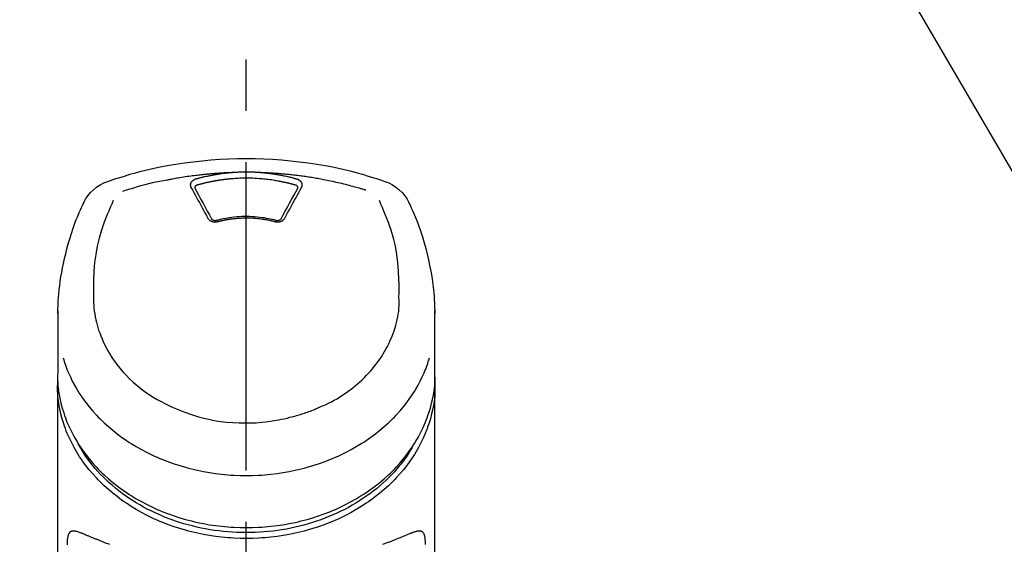
# Model space of a CAD drawing. Extents: x 0 to 26473, y -11045 to -2175.
# Drawn here: x 1439 to 1559, y -7892 to -7828 of the extents above; entities that cross this region are included whole.
import ezdxf

# ---------------------------------------------------------------- set-up
doc = ezdxf.new("R2010")
doc.units = 0
doc.header["$LTSCALE"] = 50
doc.header["$MEASUREMENT"] = 0
doc.linetypes.add('CENTER2', pattern=[1.125, 0.75, -0.125, 0.125, -0.125])
doc.layers.get('0').update_dxf_attribs({"linetype": 'CONTINUOUS'})
doc.layers.add('150-機器', color=8, linetype='CONTINUOUS')
doc.layers.add('161-番号', color=110, linetype='CONTINUOUS')
doc.styles.add('KH001', font='txt')
doc.dimstyles.new('KH1xx030', dxfattribs={"dimscale": 30, "dimtxt": 2, "dimasz": 0.6, "dimexe": 0.3, "dimexo": 1.2, "dimgap": 0.5, "dimtad": 3, "dimdec": 1, "dimdsep": 46, "dimlunit": 6, "dimtxsty": 'KH001', "dimblk": 'DOT', "dimcen": 1, "dimdle": 1, "dimclrd": 256, "dimclre": 256, "dimclrt": 256, "dimadec": 0, "dimazin": 0, "dimtfac": 1, "dimtdec": 1, "dimtix": 1, "dimtmove": 2, "dimatfit": 3, "dimldrblk": 'CLOSEDBLANK', "dimfxl": 1, "dimtolj": 1, "dimtzin": 0, "dimlwd": -1, "dimlwe": -1, "dimarcsym": 0})

# ---------------------------------------------------------------- blocks, each defined once
blk = doc.blocks.new('F402_S')
at = {"layer": '150-機器', "color": 161, "linetype": 'CENTER2'}
blk.add_line((0, -72.08), (0, 259.91), dxfattribs=at)
at = {"layer": '150-機器', "color": 13, "linetype": 'Continuous'}
for points in [[(16.86, 244.32), (16.52, 244.43), (16.19, 244.55), (15.85, 244.66), (15.51, 244.77), (14.83, 244.98), (14.15, 245.19), (13.47, 245.38), (12.78, 245.56), (11.74, 245.81), (10.69, 246.04), (9.63, 246.24), (8.58, 246.42), (7.51, 246.58), (6.45, 246.72), (5.38, 246.84), (4.3, 246.94), (3.23, 247.02), (2.15, 247.07), (1.08, 247.1), (0, 247.11), (-1.08, 247.1), (-2.15, 247.07), (-3.23, 247.02), (-4.3, 246.94), (-5.38, 246.84), (-6.45, 246.72), (-7.51, 246.58), (-8.58, 246.42), (-9.63, 246.24), (-10.69, 246.04), (-11.74, 245.81), (-12.78, 245.56), (-13.47, 245.38), (-14.15, 245.19), (-14.83, 244.98), (-15.51, 244.77), (-15.85, 244.66), (-16.19, 244.55), (-16.52, 244.43), (-16.86, 244.32)], [(-14.53, 243.26), (-14.49, 243.27), (-14.45, 243.28), (-14.41, 243.29), (-14.36, 243.31), (-14.26, 243.34), (-14.15, 243.37), (-14.04, 243.4), (-13.94, 243.43), (-13.76, 243.49), (-13.58, 243.54), (-13.39, 243.59), (-13.21, 243.64), (-12.99, 243.7), (-12.77, 243.76), (-12.55, 243.82), (-12.33, 243.88), (-12.09, 243.94), (-11.86, 243.99), (-11.63, 244.05), (-11.39, 244.11), (-11.16, 244.16), (-10.93, 244.21), (-10.7, 244.26), (-10.47, 244.31), (-10.26, 244.36), (-10.05, 244.4), (-9.84, 244.44), (-9.62, 244.49), (-9.43, 244.52), (-9.24, 244.56), (-9.05, 244.59), (-8.86, 244.63), (-8.69, 244.66), (-8.51, 244.69), (-8.34, 244.72), (-8.16, 244.75), (-8, 244.78), (-7.84, 244.8), (-7.67, 244.83), (-7.51, 244.85), (-7.35, 244.88), (-7.19, 244.9), (-7.02, 244.92), (-6.86, 244.95), (-6.7, 244.97), (-6.53, 244.99), (-6.37, 245.01), (-6.21, 245.03), (-6.04, 245.05), (-5.88, 245.07), (-5.71, 245.09), (-5.55, 245.11), (-5.39, 245.13), (-5.22, 245.15), (-5.06, 245.16), (-4.89, 245.18), (-4.73, 245.19), (-4.57, 245.21), (-4.4, 245.22), (-4.24, 245.24), (-4.07, 245.25), (-3.91, 245.27), (-3.74, 245.28), (-3.58, 245.29), (-3.41, 245.3), (-3.25, 245.31), (-3.09, 245.32), (-2.92, 245.33), (-2.76, 245.34), (-2.59, 245.35), (-2.43, 245.36), (-2.26, 245.37), (-2.15, 245.37), (-2.04, 245.38), (-1.93, 245.38), (-1.82, 245.38), (-1.77, 245.39), (-1.71, 245.39), (-1.66, 245.39), (-1.6, 245.39)], [(-6.73, 243.58), (-6.73, 243.59), (-6.74, 243.59), (-6.74, 243.6), (-6.74, 243.6), (-6.75, 243.62), (-6.75, 243.63), (-6.76, 243.64), (-6.76, 243.65), (-6.77, 243.67), (-6.78, 243.69), (-6.78, 243.7), (-6.79, 243.72), (-6.79, 243.74), (-6.8, 243.76), (-6.8, 243.78), (-6.8, 243.8), (-6.8, 243.82), (-6.81, 243.85), (-6.81, 243.88), (-6.81, 243.9), (-6.8, 243.93), (-6.8, 243.97), (-6.8, 244), (-6.79, 244.03), (-6.78, 244.07), (-6.76, 244.11), (-6.75, 244.14), (-6.73, 244.18), (-6.7, 244.22), (-6.68, 244.25), (-6.65, 244.28), (-6.62, 244.32), (-6.59, 244.34), (-6.57, 244.37), (-6.54, 244.39), (-6.51, 244.42), (-6.48, 244.43), (-6.45, 244.45), (-6.43, 244.47), (-6.4, 244.48), (-6.38, 244.5), (-6.36, 244.51), (-6.34, 244.52), (-6.32, 244.53), (-6.29, 244.54), (-6.27, 244.55), (-6.25, 244.56), (-6.23, 244.57), (-6.21, 244.57), (-6.2, 244.58), (-6.18, 244.58), (-6.17, 244.59), (-6.16, 244.59), (-6.15, 244.59), (-6.14, 244.59), (-6.13, 244.6)], [(-6.13, 244.6), (-6.12, 244.6), (-6.11, 244.6), (-6.09, 244.61), (-6.08, 244.61), (-6.04, 244.62), (-6.01, 244.63), (-5.98, 244.64), (-5.94, 244.65), (-5.88, 244.67), (-5.82, 244.68), (-5.76, 244.7), (-5.7, 244.72), (-5.62, 244.74), (-5.54, 244.76), (-5.47, 244.78), (-5.39, 244.8), (-5.28, 244.82), (-5.17, 244.85), (-5.06, 244.87), (-4.95, 244.9), (-4.83, 244.93), (-4.7, 244.96), (-4.58, 244.98), (-4.45, 245.01), (-4.32, 245.03), (-4.2, 245.06), (-4.07, 245.08), (-3.95, 245.1), (-3.84, 245.12), (-3.73, 245.14), (-3.63, 245.16), (-3.52, 245.17), (-3.42, 245.19), (-3.33, 245.2), (-3.23, 245.22), (-3.14, 245.23), (-3.04, 245.24), (-2.95, 245.26), (-2.85, 245.27), (-2.76, 245.28), (-2.66, 245.29), (-2.56, 245.3), (-2.47, 245.31), (-2.37, 245.32), (-2.28, 245.33), (-2.18, 245.34), (-2.08, 245.35), (-1.99, 245.36), (-1.92, 245.37), (-1.86, 245.37), (-1.79, 245.38), (-1.73, 245.38), (-1.7, 245.38), (-1.67, 245.39), (-1.63, 245.39), (-1.6, 245.39)], [(-5.95, 243.88), (-5.93, 243.88), (-5.92, 243.89), (-5.9, 243.89), (-5.88, 243.9), (-5.85, 243.91), (-5.82, 243.92), (-5.79, 243.92), (-5.76, 243.93), (-5.71, 243.95), (-5.66, 243.96), (-5.61, 243.97), (-5.56, 243.99), (-5.51, 244), (-5.46, 244.01), (-5.41, 244.03), (-5.36, 244.04), (-5.31, 244.05), (-5.27, 244.06), (-5.22, 244.07), (-5.17, 244.09), (-5.12, 244.1), (-5.07, 244.11), (-5.02, 244.12), (-4.97, 244.13), (-4.92, 244.15), (-4.87, 244.16), (-4.82, 244.17), (-4.77, 244.18), (-4.72, 244.19), (-4.67, 244.2), (-4.62, 244.21), (-4.58, 244.22), (-4.53, 244.23), (-4.48, 244.24), (-4.43, 244.25), (-4.38, 244.26), (-4.33, 244.27), (-4.28, 244.28), (-4.23, 244.29), (-4.18, 244.3), (-4.13, 244.31), (-4.08, 244.32), (-4.03, 244.33), (-3.98, 244.34), (-3.86, 244.36), (-3.73, 244.39), (-3.61, 244.41), (-3.48, 244.43), (-3.28, 244.47), (-3.08, 244.5), (-2.88, 244.53), (-2.67, 244.55), (-2.49, 244.57), (-2.3, 244.59), (-2.11, 244.61), (-1.93, 244.62), (-1.83, 244.63), (-1.74, 244.64), (-1.65, 244.64), (-1.56, 244.65), (-1.55, 244.65), (-1.55, 244.65), (-1.55, 244.65), (-1.55, 244.65)], [(-1.6, 245.39), (-1.59, 245.39), (-1.57, 245.39), (-1.55, 245.4), (-1.54, 245.4), (-1.5, 245.4), (-1.47, 245.4), (-1.44, 245.4), (-1.4, 245.41), (-1.35, 245.41), (-1.3, 245.41), (-1.25, 245.42), (-1.2, 245.42), (-1.15, 245.42), (-1.1, 245.42), (-1.05, 245.43), (-1, 245.43), (-0.95, 245.43), (-0.9, 245.43), (-0.85, 245.43), (-0.8, 245.44), (-0.75, 245.44), (-0.7, 245.44), (-0.65, 245.44), (-0.6, 245.44), (-0.55, 245.44), (-0.5, 245.45), (-0.45, 245.45), (-0.4, 245.45), (-0.35, 245.45), (-0.3, 245.45), (-0.25, 245.45), (-0.2, 245.45), (-0.13, 245.45), (-0.07, 245.45), (0, 245.45), (0.07, 245.45), (0.15, 245.45), (0.23, 245.45), (0.32, 245.45), (0.4, 245.45), (0.5, 245.45), (0.6, 245.44), (0.7, 245.44), (0.8, 245.44), (0.9, 245.43), (1, 245.43), (1.1, 245.42), (1.2, 245.42), (1.27, 245.42), (1.34, 245.41), (1.4, 245.41), (1.47, 245.4), (1.5, 245.4), (1.54, 245.4), (1.57, 245.39), (1.6, 245.39)], [(-1.55, 244.65), (-1.3, 244.67), (-1.04, 244.69), (-0.78, 244.71), (-0.52, 244.72), (-0.26, 244.73), (0, 244.73), (0.26, 244.73), (0.52, 244.72), (0.78, 244.71), (1.04, 244.69), (1.3, 244.67), (1.55, 244.65)], [(1.55, 244.65), (1.57, 244.65), (1.59, 244.65), (1.61, 244.65), (1.62, 244.65), (1.66, 244.64), (1.7, 244.64), (1.73, 244.64), (1.77, 244.63), (1.82, 244.63), (1.87, 244.63), (1.93, 244.62), (1.98, 244.62), (2.03, 244.61), (2.09, 244.61), (2.14, 244.6), (2.19, 244.6), (2.25, 244.59), (2.3, 244.58), (2.35, 244.58), (2.41, 244.57), (2.46, 244.57), (2.51, 244.56), (2.57, 244.56), (2.62, 244.55), (2.67, 244.54), (2.73, 244.54), (2.78, 244.53), (2.83, 244.52), (2.88, 244.52), (2.94, 244.51), (2.99, 244.5), (3.04, 244.49), (3.1, 244.49), (3.15, 244.48), (3.2, 244.47), (3.25, 244.46), (3.31, 244.46), (3.36, 244.45), (3.41, 244.44), (3.47, 244.43), (3.52, 244.42), (3.57, 244.41), (3.62, 244.4), (3.68, 244.4), (3.73, 244.39), (3.78, 244.38), (3.83, 244.37), (3.89, 244.36), (3.94, 244.35), (3.99, 244.34), (4.04, 244.33), (4.1, 244.32), (4.15, 244.31), (4.2, 244.3), (4.25, 244.29), (4.3, 244.28), (4.36, 244.27), (4.41, 244.26), (4.46, 244.25), (4.51, 244.24), (4.56, 244.22), (4.62, 244.21), (4.67, 244.2), (4.72, 244.19), (4.77, 244.18), (4.82, 244.17), (4.88, 244.16), (4.93, 244.14), (4.98, 244.13), (5.03, 244.12), (5.08, 244.11), (5.13, 244.1), (5.18, 244.08), (5.24, 244.07), (5.29, 244.06), (5.34, 244.04), (5.39, 244.03), (5.44, 244.02), (5.49, 244), (5.54, 243.99), (5.59, 243.98), (5.65, 243.96), (5.7, 243.95), (5.75, 243.94), (5.78, 243.93), (5.81, 243.92), (5.85, 243.91), (5.88, 243.9), (5.9, 243.89), (5.92, 243.89), (5.93, 243.88), (5.95, 243.88)], [(1.6, 245.39), (1.62, 245.39), (1.63, 245.39), (1.65, 245.39), (1.66, 245.39), (1.7, 245.38), (1.73, 245.38), (1.77, 245.38), (1.81, 245.38), (1.87, 245.37), (1.93, 245.37), (2, 245.36), (2.06, 245.36), (2.14, 245.35), (2.22, 245.34), (2.3, 245.33), (2.38, 245.32), (2.49, 245.31), (2.61, 245.3), (2.72, 245.29), (2.83, 245.27), (2.96, 245.26), (3.09, 245.24), (3.22, 245.22), (3.34, 245.2), (3.47, 245.18), (3.6, 245.16), (3.72, 245.14), (3.85, 245.12), (3.96, 245.1), (4.06, 245.08), (4.17, 245.06), (4.28, 245.04), (4.37, 245.02), (4.46, 245), (4.56, 244.98), (4.65, 244.96), (4.75, 244.94), (4.84, 244.92), (4.93, 244.9), (5.03, 244.88), (5.12, 244.86), (5.21, 244.84), (5.31, 244.82), (5.4, 244.79), (5.49, 244.77), (5.58, 244.75), (5.68, 244.72), (5.77, 244.7), (5.83, 244.68), (5.89, 244.66), (5.95, 244.65), (6.01, 244.63), (6.04, 244.62), (6.07, 244.61), (6.1, 244.6), (6.13, 244.6)], [(1.6, 245.39), (1.63, 245.39), (1.66, 245.39), (1.69, 245.39), (1.71, 245.39), (1.77, 245.39), (1.83, 245.38), (1.88, 245.38), (1.94, 245.38), (2.02, 245.38), (2.11, 245.37), (2.19, 245.37), (2.27, 245.37), (2.36, 245.36), (2.44, 245.36), (2.53, 245.35), (2.61, 245.35), (2.69, 245.35), (2.78, 245.34), (2.86, 245.34), (2.94, 245.33), (3.03, 245.33), (3.11, 245.32), (3.2, 245.32), (3.28, 245.31), (3.36, 245.3), (3.45, 245.3), (3.53, 245.29), (3.62, 245.29), (3.7, 245.28), (3.78, 245.27), (3.87, 245.27), (3.95, 245.26), (4.03, 245.25), (4.12, 245.25), (4.2, 245.24), (4.29, 245.23), (4.37, 245.23), (4.45, 245.22), (4.54, 245.21), (4.62, 245.2), (4.7, 245.2), (4.79, 245.19), (4.87, 245.18), (4.95, 245.17), (5.04, 245.16), (5.12, 245.15), (5.2, 245.15), (5.29, 245.14), (5.41, 245.12), (5.53, 245.11), (5.65, 245.1), (5.76, 245.09), (5.96, 245.06), (6.15, 245.04), (6.35, 245.02), (6.54, 244.99), (6.76, 244.96), (6.99, 244.93), (7.21, 244.9), (7.43, 244.87), (7.64, 244.83), (7.85, 244.8), (8.07, 244.76), (8.28, 244.73), (8.45, 244.7), (8.61, 244.67), (8.78, 244.64), (8.94, 244.61), (9.05, 244.59), (9.16, 244.57), (9.27, 244.55), (9.38, 244.53), (9.43, 244.52), (9.49, 244.51), (9.54, 244.5), (9.6, 244.49)], [(6.13, 244.6), (6.14, 244.59), (6.14, 244.59), (6.15, 244.59), (6.16, 244.59), (6.17, 244.59), (6.18, 244.58), (6.19, 244.58), (6.2, 244.58), (6.21, 244.57), (6.23, 244.57), (6.24, 244.56), (6.26, 244.55), (6.27, 244.55), (6.29, 244.54), (6.31, 244.53), (6.33, 244.52), (6.35, 244.51), (6.36, 244.5), (6.38, 244.49), (6.4, 244.48), (6.43, 244.47), (6.45, 244.45), (6.48, 244.43), (6.51, 244.42), (6.54, 244.39), (6.57, 244.37), (6.59, 244.34), (6.62, 244.32), (6.65, 244.28), (6.68, 244.25), (6.7, 244.22), (6.73, 244.18), (6.75, 244.14), (6.76, 244.11), (6.78, 244.07), (6.79, 244.03), (6.8, 244), (6.8, 243.97), (6.8, 243.93), (6.81, 243.9), (6.81, 243.88), (6.81, 243.85), (6.8, 243.82), (6.8, 243.8), (6.8, 243.78), (6.8, 243.76), (6.79, 243.74), (6.79, 243.72), (6.78, 243.7), (6.78, 243.69), (6.77, 243.67), (6.76, 243.65), (6.76, 243.64), (6.75, 243.63), (6.75, 243.62), (6.74, 243.6), (6.74, 243.6), (6.74, 243.59), (6.73, 243.59), (6.73, 243.58)], [(9.6, 244.49), (10.06, 244.4), (10.52, 244.31), (10.99, 244.22), (11.45, 244.13), (11.91, 244.02), (12.36, 243.91), (12.82, 243.79), (13.27, 243.66), (13.72, 243.52), (14.17, 243.38), (14.61, 243.24), (15.06, 243.09)], [(-4.69, 239.86), (-4.86, 240.18), (-5.03, 240.49), (-5.2, 240.81), (-5.37, 241.12), (-5.54, 241.43), (-5.71, 241.74), (-5.88, 242.05), (-6.05, 242.36), (-6.22, 242.67), (-6.39, 242.97), (-6.56, 243.28), (-6.73, 243.58)], [(-6.28, 243.54), (-6.28, 243.54), (-6.28, 243.54), (-6.28, 243.54), (-6.28, 243.54), (-6.28, 243.55), (-6.28, 243.56), (-6.28, 243.58), (-6.28, 243.59), (-6.28, 243.61), (-6.27, 243.63), (-6.27, 243.66), (-6.26, 243.68), (-6.23, 243.72), (-6.2, 243.75), (-6.17, 243.78), (-6.14, 243.8), (-6.11, 243.82), (-6.08, 243.84), (-6.05, 243.85), (-6.01, 243.86), (-6, 243.87), (-5.98, 243.87), (-5.97, 243.87), (-5.95, 243.88)], [(-6.28, 243.5), (-6.28, 243.51), (-6.28, 243.52), (-6.28, 243.53), (-6.28, 243.54)], [(-4.23, 239.76), (-4.48, 240.24), (-4.74, 240.72), (-5, 241.19), (-5.26, 241.67), (-5.51, 242.13), (-5.77, 242.59), (-6.03, 243.06), (-6.28, 243.52)], [(6.28, 243.52), (6.03, 243.06), (5.77, 242.59), (5.51, 242.13), (5.26, 241.67), (5, 241.19), (4.74, 240.72), (4.48, 240.24), (4.23, 239.76)], [(6.73, 243.58), (6.56, 243.28), (6.39, 242.97), (6.22, 242.67), (6.05, 242.36), (5.88, 242.05), (5.71, 241.74), (5.54, 241.43), (5.37, 241.12), (5.2, 240.81), (5.03, 240.49), (4.86, 240.18), (4.69, 239.86)], [(5.95, 243.88), (5.97, 243.87), (5.98, 243.87), (6, 243.87), (6.01, 243.86), (6.05, 243.85), (6.08, 243.84), (6.11, 243.82), (6.14, 243.8), (6.17, 243.78), (6.2, 243.75), (6.23, 243.72), (6.26, 243.68), (6.27, 243.66), (6.27, 243.63), (6.28, 243.61), (6.28, 243.59), (6.28, 243.58), (6.28, 243.56), (6.28, 243.55), (6.28, 243.54), (6.28, 243.54), (6.28, 243.54), (6.28, 243.54), (6.28, 243.54)], [(6.28, 243.54), (6.28, 243.53), (6.28, 243.52), (6.28, 243.51), (6.28, 243.5)], [(-18.57, 230.2), (-18.58, 230.75), (-18.58, 231.3), (-18.58, 231.85), (-18.57, 232.4), (-18.53, 233.42), (-18.45, 234.43), (-18.32, 235.44), (-18.14, 236.44), (-17.9, 237.42), (-17.61, 238.38), (-17.28, 239.34), (-16.91, 240.28), (-16.73, 240.7), (-16.55, 241.13), (-16.37, 241.55), (-16.19, 241.98)], [(16.18, 242), (16.36, 241.57), (16.55, 241.15), (16.73, 240.72), (16.91, 240.29), (17.27, 239.35), (17.61, 238.39), (17.9, 237.43), (18.14, 236.45), (18.32, 235.45), (18.45, 234.44), (18.53, 233.42), (18.57, 232.4), (18.58, 231.85), (18.58, 231.3), (18.58, 230.75), (18.57, 230.2)], [(-19.74, 241.81), (-19.85, 241.57), (-19.96, 241.34), (-20.07, 241.1), (-20.18, 240.86), (-20.38, 240.4), (-20.58, 239.93), (-20.77, 239.46), (-20.95, 238.99), (-21.19, 238.29), (-21.42, 237.58), (-21.63, 236.87), (-21.83, 236.15), (-22, 235.47), (-22.16, 234.79), (-22.3, 234.1), (-22.43, 233.41), (-22.55, 232.77), (-22.65, 232.11), (-22.73, 231.46), (-22.8, 230.81), (-22.84, 230.38), (-22.86, 229.95), (-22.89, 229.52), (-22.91, 229.09), (-22.91, 228.89), (-22.92, 228.68), (-22.92, 228.47), (-22.93, 228.26)], [(22.93, 228.27), (22.92, 228.42), (22.92, 228.57), (22.92, 228.72), (22.91, 228.87), (22.9, 229.19), (22.89, 229.51), (22.87, 229.83), (22.85, 230.15), (22.8, 230.65), (22.75, 231.15), (22.69, 231.65), (22.62, 232.15), (22.54, 232.7), (22.45, 233.25), (22.35, 233.8), (22.24, 234.34), (22.11, 234.94), (21.97, 235.53), (21.82, 236.13), (21.66, 236.71), (21.48, 237.35), (21.28, 237.99), (21.07, 238.62), (20.84, 239.24), (20.68, 239.67), (20.51, 240.1), (20.33, 240.52), (20.14, 240.94), (20.04, 241.16), (19.94, 241.38), (19.84, 241.59), (19.74, 241.81)], [(-3.46, 239.44), (-3.47, 239.44), (-3.48, 239.44), (-3.49, 239.43), (-3.49, 239.43), (-3.51, 239.43), (-3.52, 239.43), (-3.54, 239.42), (-3.55, 239.42), (-3.58, 239.41), (-3.61, 239.41), (-3.64, 239.4), (-3.67, 239.4), (-3.71, 239.4), (-3.75, 239.4), (-3.79, 239.4), (-3.83, 239.4), (-3.88, 239.4), (-3.92, 239.4), (-3.97, 239.41), (-4.02, 239.41), (-4.06, 239.42), (-4.11, 239.43), (-4.15, 239.45), (-4.19, 239.46), (-4.24, 239.48), (-4.28, 239.49), (-4.32, 239.51), (-4.36, 239.53), (-4.39, 239.55), (-4.43, 239.58), (-4.46, 239.6), (-4.5, 239.63), (-4.52, 239.65), (-4.55, 239.67), (-4.57, 239.69), (-4.59, 239.72), (-4.61, 239.74), (-4.63, 239.76), (-4.64, 239.78), (-4.66, 239.8), (-4.66, 239.81), (-4.67, 239.82), (-4.68, 239.83), (-4.68, 239.84), (-4.69, 239.85), (-4.69, 239.85), (-4.69, 239.86), (-4.69, 239.86)], [(-3.58, 239.61), (-3.59, 239.61), (-3.6, 239.6), (-3.61, 239.6), (-3.62, 239.6), (-3.64, 239.59), (-3.65, 239.59), (-3.67, 239.59), (-3.69, 239.58), (-3.72, 239.58), (-3.75, 239.58), (-3.78, 239.58), (-3.81, 239.58), (-3.83, 239.58), (-3.86, 239.58), (-3.89, 239.59), (-3.92, 239.59), (-3.95, 239.6), (-3.98, 239.6), (-4.01, 239.61), (-4.05, 239.62), (-4.08, 239.64), (-4.11, 239.66), (-4.15, 239.67), (-4.17, 239.7), (-4.19, 239.71), (-4.21, 239.73), (-4.22, 239.74), (-4.23, 239.76), (-4.24, 239.77), (-4.24, 239.78), (-4.24, 239.79), (-4.25, 239.8)], [(3.62, 239.6), (3.57, 239.61), (3.52, 239.62), (3.46, 239.64), (3.41, 239.65), (3.26, 239.69), (3.11, 239.73), (2.96, 239.77), (2.8, 239.8), (2.55, 239.85), (2.29, 239.9), (2.03, 239.94), (1.77, 239.98), (1.46, 240.01), (1.16, 240.04), (0.85, 240.06), (0.53, 240.08), (0.22, 240.08), (-0.09, 240.09), (-0.4, 240.08), (-0.71, 240.07), (-1.02, 240.05), (-1.33, 240.03), (-1.64, 239.99), (-1.95, 239.95), (-2.19, 239.92), (-2.43, 239.87), (-2.68, 239.83), (-2.92, 239.77), (-3.05, 239.74), (-3.19, 239.71), (-3.33, 239.67), (-3.47, 239.64), (-3.51, 239.63), (-3.54, 239.62), (-3.58, 239.61), (-3.62, 239.6)], [(3.46, 239.44), (3.45, 239.44), (3.44, 239.45), (3.42, 239.45), (3.41, 239.45), (3.38, 239.46), (3.35, 239.47), (3.32, 239.48), (3.3, 239.48), (3.25, 239.49), (3.21, 239.5), (3.17, 239.51), (3.13, 239.52), (3.09, 239.53), (3.04, 239.54), (3, 239.55), (2.96, 239.56), (2.92, 239.57), (2.87, 239.58), (2.83, 239.59), (2.79, 239.6), (2.75, 239.61), (2.7, 239.62), (2.66, 239.63), (2.62, 239.63), (2.57, 239.64), (2.53, 239.65), (2.49, 239.66), (2.45, 239.67), (2.4, 239.67), (2.36, 239.68), (2.32, 239.69), (2.27, 239.7), (2.23, 239.7), (2.19, 239.71), (2.15, 239.72), (2.1, 239.72), (2.06, 239.73), (2.02, 239.74), (1.97, 239.74), (1.93, 239.75), (1.88, 239.76), (1.82, 239.76), (1.77, 239.77), (1.72, 239.78), (1.63, 239.79), (1.54, 239.8), (1.45, 239.81), (1.37, 239.82), (1.25, 239.83), (1.13, 239.84), (1.01, 239.85), (0.9, 239.86), (0.77, 239.87), (0.65, 239.87), (0.53, 239.88), (0.41, 239.88), (0.26, 239.89), (0.11, 239.89), (-0.03, 239.89), (-0.18, 239.89), (-0.35, 239.89), (-0.53, 239.88), (-0.71, 239.88), (-0.88, 239.87), (-1.05, 239.85), (-1.22, 239.84), (-1.39, 239.82), (-1.57, 239.8), (-1.71, 239.78), (-1.86, 239.76), (-2, 239.74), (-2.14, 239.72), (-2.25, 239.7), (-2.35, 239.69), (-2.46, 239.67), (-2.56, 239.65), (-2.67, 239.63), (-2.77, 239.61), (-2.87, 239.58), (-2.97, 239.56), (-3.05, 239.54), (-3.12, 239.53), (-3.19, 239.51), (-3.26, 239.49), (-3.29, 239.48), (-3.33, 239.47), (-3.37, 239.46), (-3.41, 239.46), (-3.42, 239.45), (-3.44, 239.45), (-3.45, 239.44), (-3.46, 239.44)], [(4.69, 239.86), (4.69, 239.86), (4.69, 239.85), (4.69, 239.85), (4.68, 239.84), (4.68, 239.83), (4.67, 239.82), (4.66, 239.81), (4.66, 239.8), (4.64, 239.78), (4.63, 239.76), (4.61, 239.74), (4.59, 239.72), (4.57, 239.69), (4.55, 239.67), (4.52, 239.65), (4.5, 239.63), (4.46, 239.6), (4.43, 239.58), (4.39, 239.55), (4.36, 239.53), (4.32, 239.51), (4.28, 239.49), (4.24, 239.48), (4.19, 239.46), (4.15, 239.45), (4.11, 239.43), (4.06, 239.42), (4.02, 239.41), (3.97, 239.41), (3.92, 239.4), (3.88, 239.4), (3.83, 239.4), (3.79, 239.4), (3.75, 239.4), (3.71, 239.4), (3.67, 239.4), (3.64, 239.4), (3.61, 239.41), (3.58, 239.41), (3.55, 239.42), (3.54, 239.42), (3.52, 239.43), (3.51, 239.43), (3.49, 239.43), (3.49, 239.43), (3.48, 239.44), (3.47, 239.44), (3.46, 239.44)], [(4.25, 239.8), (4.24, 239.79), (4.24, 239.78), (4.24, 239.77), (4.23, 239.76), (4.22, 239.74), (4.21, 239.73), (4.19, 239.71), (4.17, 239.7), (4.15, 239.67), (4.11, 239.66), (4.08, 239.64), (4.05, 239.62), (4.01, 239.61), (3.98, 239.6), (3.95, 239.6), (3.92, 239.59), (3.89, 239.59), (3.86, 239.58), (3.83, 239.58), (3.81, 239.58), (3.78, 239.58), (3.75, 239.58), (3.72, 239.58), (3.69, 239.58), (3.67, 239.59), (3.65, 239.59), (3.64, 239.59), (3.62, 239.6), (3.61, 239.6), (3.6, 239.6), (3.59, 239.61), (3.58, 239.61)], [(-8.9, 216.85), (-9.27, 217.01), (-9.64, 217.16), (-10, 217.33), (-10.36, 217.5), (-10.7, 217.69), (-11.04, 217.89), (-11.38, 218.1), (-11.71, 218.32), (-12.33, 218.75), (-12.94, 219.21), (-13.52, 219.69), (-14.09, 220.2), (-14.36, 220.46), (-14.62, 220.73), (-14.88, 221), (-15.13, 221.28), (-15.59, 221.83), (-16.03, 222.4), (-16.44, 223), (-16.82, 223.61), (-16.99, 223.92), (-17.16, 224.23), (-17.32, 224.55), (-17.47, 224.87), (-17.74, 225.51), (-17.97, 226.16), (-18.18, 226.82), (-18.35, 227.49), (-18.42, 227.83), (-18.49, 228.17), (-18.54, 228.51), (-18.57, 228.85), (-18.59, 229.19), (-18.59, 229.52), (-18.58, 229.86), (-18.57, 230.2)], [(18.57, 230.2), (18.57, 230.1), (18.57, 229.99), (18.57, 229.88), (18.57, 229.78), (18.57, 229.56), (18.56, 229.35), (18.54, 229.13), (18.53, 228.92), (18.49, 228.56), (18.44, 228.21), (18.38, 227.85), (18.31, 227.5), (18.23, 227.18), (18.15, 226.87), (18.05, 226.56), (17.96, 226.24), (17.83, 225.88), (17.69, 225.52), (17.55, 225.17), (17.4, 224.82), (17.22, 224.45), (17.04, 224.08), (16.85, 223.72), (16.64, 223.37), (16.36, 222.91), (16.05, 222.46), (15.73, 222.03), (15.39, 221.6), (15.01, 221.16), (14.61, 220.73), (14.2, 220.31), (13.77, 219.91), (13.29, 219.5), (12.8, 219.1), (12.29, 218.72), (11.77, 218.36), (11.31, 218.07), (10.84, 217.8), (10.37, 217.54), (9.89, 217.29), (9.49, 217.1), (9.09, 216.91), (8.68, 216.74), (8.28, 216.57), (7.82, 216.39), (7.36, 216.21), (6.9, 216.05), (6.44, 215.89), (5.81, 215.7), (5.18, 215.53), (4.54, 215.38), (3.89, 215.25), (3.14, 215.13), (2.39, 215.04), (1.64, 214.98), (0.88, 214.95), (0.19, 214.94), (-0.5, 214.94), (-1.18, 214.97), (-1.87, 215.02), (-2.38, 215.08), (-2.89, 215.14), (-3.4, 215.22), (-3.91, 215.31), (-4.26, 215.38), (-4.61, 215.45), (-4.96, 215.53), (-5.31, 215.62), (-5.51, 215.67), (-5.7, 215.72), (-5.9, 215.78), (-6.1, 215.83), (-6.26, 215.88), (-6.42, 215.93), (-6.58, 215.98), (-6.74, 216.03), (-6.91, 216.08), (-7.08, 216.14), (-7.26, 216.2), (-7.43, 216.26), (-7.62, 216.32), (-7.8, 216.39), (-7.99, 216.46), (-8.18, 216.54), (-8.3, 216.59), (-8.42, 216.64), (-8.54, 216.7), (-8.66, 216.75), (-8.72, 216.78), (-8.78, 216.8), (-8.84, 216.83), (-8.9, 216.85)], [(-22.94, 227.37), (-22.94, 227.42), (-22.94, 227.46), (-22.94, 227.51), (-22.94, 227.56), (-22.94, 227.66), (-22.94, 227.76), (-22.94, 227.86), (-22.94, 227.96), (-22.93, 228.06), (-22.93, 228.17), (-22.93, 228.27), (-22.92, 228.38), (-22.92, 228.43), (-22.92, 228.49), (-22.92, 228.55), (-22.92, 228.6), (-22.92, 228.61), (-22.92, 228.62), (-22.92, 228.62), (-22.92, 228.63)], [(22.92, 228.57), (22.92, 228.56), (22.92, 228.54), (22.92, 228.52), (22.92, 228.51), (22.92, 228.41), (22.93, 228.31), (22.93, 228.21), (22.93, 228.11), (22.93, 228.01), (22.94, 227.9), (22.94, 227.8), (22.94, 227.7), (22.94, 227.62), (22.94, 227.53), (22.94, 227.45), (22.94, 227.37)], [(-22.94, 221.03), (-22.94, 221.56), (-22.94, 222.09), (-22.94, 222.61), (-22.94, 223.14), (-22.94, 223.67), (-22.94, 224.2), (-22.94, 224.73), (-22.94, 225.25), (-22.94, 225.78), (-22.94, 226.31), (-22.94, 226.84), (-22.94, 227.37)], [(22.94, 227.37), (22.94, 226.84), (22.94, 226.31), (22.94, 225.78), (22.94, 225.25), (22.94, 224.73), (22.94, 224.2), (22.94, 223.67), (22.94, 223.14), (22.94, 222.61), (22.94, 222.09), (22.94, 221.56), (22.94, 221.03)], [(22.27, 222.86), (22.21, 222.63), (22.14, 222.4), (22.07, 222.17), (21.99, 221.95), (21.91, 221.72), (21.82, 221.49), (21.73, 221.27), (21.63, 221.05), (21.4, 220.53), (21.16, 220.03), (20.9, 219.53), (20.62, 219.04), (20.45, 218.76), (20.27, 218.49), (20.09, 218.22), (19.91, 217.95), (19.52, 217.42), (19.11, 216.9), (18.68, 216.39), (18.24, 215.9), (18.01, 215.66), (17.77, 215.42), (17.53, 215.18), (17.28, 214.95), (16.77, 214.49), (16.25, 214.05), (15.71, 213.62), (15.16, 213.21), (14.87, 213.01), (14.58, 212.81), (14.29, 212.61), (13.99, 212.43), (13.38, 212.06), (12.76, 211.71), (12.13, 211.37), (11.5, 211.06), (11.17, 210.91), (10.84, 210.76), (10.5, 210.61), (10.17, 210.48), (9.48, 210.21), (8.79, 209.97), (8.09, 209.74), (7.39, 209.54), (7.03, 209.44), (6.67, 209.35), (6.31, 209.26), (5.95, 209.18), (5.22, 209.03), (4.48, 208.9), (3.74, 208.79), (3, 208.7), (2.63, 208.66), (2.25, 208.63), (1.88, 208.6), (1.5, 208.58), (0.75, 208.55), (0, 208.54), (-0.75, 208.55), (-1.5, 208.58), (-1.88, 208.6), (-2.25, 208.63), (-2.63, 208.66), (-3, 208.7), (-3.74, 208.79), (-4.48, 208.9), (-5.22, 209.03), (-5.95, 209.18), (-6.31, 209.26), (-6.67, 209.35), (-7.03, 209.44), (-7.39, 209.54), (-8.09, 209.74), (-8.79, 209.97), (-9.48, 210.21), (-10.17, 210.48), (-10.5, 210.61), (-10.84, 210.76), (-11.17, 210.91), (-11.5, 211.06), (-12.13, 211.37), (-12.76, 211.71), (-13.38, 212.06), (-13.99, 212.43), (-14.29, 212.61), (-14.58, 212.81), (-14.87, 213.01), (-15.16, 213.21), (-15.71, 213.62), (-16.25, 214.05), (-16.77, 214.49), (-17.28, 214.95), (-17.53, 215.18), (-17.77, 215.42), (-18.01, 215.66), (-18.24, 215.9), (-18.68, 216.39), (-19.11, 216.9), (-19.52, 217.42), (-19.91, 217.95), (-20.09, 218.22), (-20.27, 218.49), (-20.45, 218.76), (-20.62, 219.04), (-20.9, 219.53), (-21.16, 220.03), (-21.4, 220.53), (-21.63, 221.05), (-21.73, 221.27), (-21.82, 221.49), (-21.91, 221.72), (-21.99, 221.95), (-22.07, 222.17), (-22.14, 222.4), (-22.21, 222.63), (-22.27, 222.86)], [(22.94, 221.03), (22.95, 220.72), (22.95, 220.41), (22.95, 220.11), (22.94, 219.8), (22.92, 219.49), (22.88, 219.18), (22.84, 218.88), (22.79, 218.57), (22.68, 217.96), (22.54, 217.35), (22.39, 216.75), (22.21, 216.16), (22.1, 215.86), (22, 215.56), (21.89, 215.27), (21.77, 214.97), (21.51, 214.39), (21.23, 213.82), (20.94, 213.25), (20.62, 212.7), (20.45, 212.42), (20.27, 212.15), (20.09, 211.88), (19.91, 211.61), (19.52, 211.08), (19.11, 210.56), (18.68, 210.06), (18.24, 209.57), (18.01, 209.32), (17.77, 209.08), (17.53, 208.84), (17.28, 208.61), (16.77, 208.15), (16.25, 207.71), (15.71, 207.28), (15.16, 206.87), (14.87, 206.67), (14.58, 206.47), (14.29, 206.28), (13.99, 206.09), (13.38, 205.72), (12.76, 205.37), (12.13, 205.04), (11.5, 204.72), (11.17, 204.57), (10.84, 204.42), (10.5, 204.28), (10.17, 204.14), (9.48, 203.88), (8.79, 203.63), (8.09, 203.4), (7.39, 203.2), (7.03, 203.1), (6.67, 203.01), (6.31, 202.92), (5.95, 202.84), (5.22, 202.69), (4.48, 202.56), (3.74, 202.45), (3, 202.36), (2.63, 202.32), (2.25, 202.29), (1.88, 202.26), (1.5, 202.24), (0.75, 202.21), (0, 202.2), (-0.75, 202.21), (-1.5, 202.24), (-1.88, 202.26), (-2.25, 202.29), (-2.63, 202.32), (-3, 202.36), (-3.74, 202.45), (-4.48, 202.56), (-5.22, 202.69), (-5.95, 202.84), (-6.31, 202.92), (-6.67, 203.01), (-7.03, 203.1), (-7.39, 203.2), (-8.09, 203.4), (-8.79, 203.63), (-9.48, 203.88), (-10.17, 204.14), (-10.5, 204.28), (-10.84, 204.42), (-11.17, 204.57), (-11.5, 204.72), (-12.13, 205.04), (-12.76, 205.37), (-13.38, 205.72), (-13.99, 206.09), (-14.29, 206.28), (-14.58, 206.47), (-14.87, 206.67), (-15.16, 206.87), (-15.71, 207.28), (-16.25, 207.71), (-16.77, 208.15), (-17.28, 208.61), (-17.53, 208.84), (-17.77, 209.08), (-18.01, 209.32), (-18.24, 209.57), (-18.68, 210.06), (-19.11, 210.56), (-19.52, 211.08), (-19.91, 211.61), (-20.09, 211.88), (-20.27, 212.15), (-20.45, 212.42), (-20.62, 212.7), (-20.94, 213.25), (-21.23, 213.82), (-21.51, 214.39), (-21.77, 214.97), (-21.89, 215.27), (-22, 215.56), (-22.1, 215.86), (-22.21, 216.16), (-22.39, 216.75), (-22.54, 217.35), (-22.68, 217.96), (-22.79, 218.57), (-22.84, 218.88), (-22.88, 219.18), (-22.92, 219.49), (-22.94, 219.8), (-22.95, 220.11), (-22.95, 220.41), (-22.95, 220.72), (-22.94, 221.03)], [(-22.93, 220.51), (-22.93, 220.44), (-22.93, 220.37), (-22.93, 220.31), (-22.94, 220.24), (-22.94, 220.18), (-22.94, 220.11), (-22.94, 220.04), (-22.94, 219.98), (-22.94, 219.91), (-22.94, 219.85), (-22.94, 219.78), (-22.94, 219.71)], [(22.94, 219.71), (22.94, 219.78), (22.94, 219.85), (22.94, 219.91), (22.94, 219.98), (22.94, 220.04), (22.94, 220.11), (22.94, 220.18), (22.94, 220.24), (22.93, 220.31), (22.93, 220.37), (22.93, 220.44), (22.93, 220.51)], [(-22.94, 219.71), (-22.95, 219.41), (-22.95, 219.1), (-22.95, 218.79), (-22.94, 218.48), (-22.92, 218.17), (-22.88, 217.87), (-22.84, 217.56), (-22.79, 217.25), (-22.68, 216.64), (-22.54, 216.04), (-22.39, 215.44), (-22.21, 214.84), (-22.1, 214.54), (-22, 214.25), (-21.89, 213.95), (-21.77, 213.66), (-21.51, 213.07), (-21.23, 212.5), (-20.94, 211.94), (-20.62, 211.39), (-20.45, 211.11), (-20.27, 210.83), (-20.09, 210.56), (-19.91, 210.3), (-19.52, 209.76), (-19.11, 209.25), (-18.68, 208.74), (-18.24, 208.25), (-18.01, 208.01), (-17.77, 207.77), (-17.53, 207.53), (-17.28, 207.3), (-16.77, 206.84), (-16.25, 206.39), (-15.71, 205.97), (-15.16, 205.56), (-14.87, 205.35), (-14.58, 205.16), (-14.29, 204.96), (-13.99, 204.77), (-13.38, 204.4), (-12.76, 204.05), (-12.13, 203.72), (-11.5, 203.41), (-11.17, 203.25), (-10.84, 203.1), (-10.5, 202.96), (-10.17, 202.82), (-9.48, 202.56), (-8.79, 202.31), (-8.09, 202.09), (-7.39, 201.88), (-7.03, 201.78), (-6.67, 201.69), (-6.31, 201.61), (-5.95, 201.52), (-5.22, 201.37), (-4.48, 201.24), (-3.74, 201.13), (-3, 201.04), (-2.63, 201.01), (-2.25, 200.97), (-1.88, 200.94), (-1.5, 200.92), (-0.75, 200.89), (0, 200.88), (0.75, 200.89), (1.5, 200.92), (1.88, 200.94), (2.25, 200.97), (2.63, 201.01), (3, 201.04), (3.74, 201.13), (4.48, 201.24), (5.22, 201.37), (5.95, 201.52), (6.31, 201.61), (6.67, 201.69), (7.03, 201.78), (7.39, 201.88), (8.09, 202.09), (8.79, 202.31), (9.48, 202.56), (10.17, 202.82), (10.5, 202.96), (10.84, 203.1), (11.17, 203.25), (11.5, 203.41), (12.13, 203.72), (12.76, 204.05), (13.38, 204.4), (13.99, 204.77), (14.29, 204.96), (14.58, 205.16), (14.87, 205.35), (15.16, 205.56), (15.71, 205.97), (16.25, 206.39), (16.77, 206.84), (17.28, 207.3), (17.53, 207.53), (17.77, 207.77), (18.01, 208.01), (18.24, 208.25), (18.68, 208.74), (19.11, 209.25), (19.52, 209.76), (19.91, 210.3), (20.09, 210.56), (20.27, 210.83), (20.45, 211.11), (20.62, 211.39), (20.94, 211.94), (21.23, 212.5), (21.51, 213.07), (21.77, 213.66), (21.89, 213.95), (22, 214.25), (22.1, 214.54), (22.21, 214.84), (22.39, 215.44), (22.54, 216.04), (22.68, 216.64), (22.79, 217.25), (22.84, 217.56), (22.88, 217.87), (22.92, 218.17), (22.94, 218.48), (22.95, 218.79), (22.95, 219.1), (22.95, 219.41), (22.94, 219.71)], [(-22.94, 168.23), (-22.94, 172.52), (-22.94, 176.81), (-22.94, 181.1), (-22.94, 185.39), (-22.94, 189.68), (-22.94, 193.97), (-22.94, 198.26), (-22.94, 202.55), (-22.94, 206.84), (-22.94, 211.13), (-22.94, 215.42), (-22.94, 219.71)], [(22.94, 168.23), (22.94, 172.52), (22.94, 176.81), (22.94, 181.1), (22.94, 185.39), (22.94, 189.68), (22.94, 193.97), (22.94, 198.26), (22.94, 202.55), (22.94, 206.84), (22.94, 211.13), (22.94, 215.42), (22.94, 219.71)], [(-20.23, 212.05), (-20.18, 211.95), (-20.12, 211.86), (-20.07, 211.76), (-20.01, 211.67), (-19.95, 211.58), (-19.89, 211.49), (-19.83, 211.39), (-19.77, 211.3), (-19.64, 211.1), (-19.51, 210.9), (-19.38, 210.7), (-19.25, 210.51), (-19.1, 210.31), (-18.94, 210.12), (-18.78, 209.94), (-18.63, 209.75), (-18.47, 209.56), (-18.32, 209.37), (-18.17, 209.18), (-18.01, 209), (-17.68, 208.63), (-17.33, 208.28), (-16.97, 207.94), (-16.6, 207.6), (-16.23, 207.27), (-15.84, 206.94), (-15.45, 206.63), (-15.04, 206.33), (-14.83, 206.18), (-14.62, 206.04), (-14.4, 205.9), (-14.19, 205.76), (-13.98, 205.61), (-13.76, 205.47), (-13.55, 205.33), (-13.34, 205.19), (-12.89, 204.92), (-12.43, 204.66), (-11.97, 204.42), (-11.5, 204.19), (-11.02, 203.96), (-10.54, 203.75), (-10.05, 203.54), (-9.56, 203.34), (-9.05, 203.16), (-8.55, 202.98), (-8.04, 202.81), (-7.52, 202.66), (-7, 202.51), (-6.47, 202.37), (-5.94, 202.25), (-5.41, 202.14), (-4.87, 202.03), (-4.34, 201.94), (-3.79, 201.86), (-3.25, 201.79), (-2.7, 201.73), (-2.16, 201.68), (-1.61, 201.64), (-1.06, 201.62), (-0.51, 201.6), (0.04, 201.59), (0.59, 201.6), (1.14, 201.62), (1.69, 201.65), (2.24, 201.69), (2.79, 201.74), (3.34, 201.8), (3.88, 201.87), (4.42, 201.95), (4.96, 202.05), (5.49, 202.15), (6.02, 202.27), (6.55, 202.4), (7.08, 202.53), (7.6, 202.68), (8.11, 202.84), (8.62, 203), (9.13, 203.18), (9.63, 203.37), (10.13, 203.57), (10.61, 203.78), (11.1, 204), (11.58, 204.23), (12.04, 204.46), (12.5, 204.71), (12.95, 204.96), (13.4, 205.23), (13.84, 205.5), (14.27, 205.78), (14.69, 206.07), (15.11, 206.37), (15.51, 206.68), (15.9, 206.99), (16.28, 207.32), (16.66, 207.65), (17.02, 207.99), (17.38, 208.33), (17.72, 208.68), (18.06, 209.05), (18.38, 209.41), (18.69, 209.78), (18.99, 210.16), (19.28, 210.55), (19.5, 210.87), (19.72, 211.19), (19.93, 211.52), (20.13, 211.86), (20.21, 211.99), (20.28, 212.13), (20.36, 212.26), (20.43, 212.39)], [(-21.79, 200.13), (-21.79, 200.19), (-21.79, 200.28), (-21.79, 200.38), (-21.79, 200.47), (-21.78, 200.57), (-21.78, 200.61), (-21.77, 200.66), (-21.77, 200.7), (-21.77, 200.75), (-21.76, 200.86), (-21.74, 200.98), (-21.72, 201.09), (-21.7, 201.2), (-21.69, 201.26), (-21.67, 201.31), (-21.65, 201.37), (-21.63, 201.42), (-21.59, 201.48), (-21.56, 201.53), (-21.51, 201.58), (-21.47, 201.63), (-21.45, 201.64), (-21.44, 201.66), (-21.42, 201.67), (-21.4, 201.68), (-21.37, 201.7), (-21.34, 201.72), (-21.3, 201.74), (-21.26, 201.75), (-21.25, 201.76), (-21.23, 201.76), (-21.21, 201.76), (-21.19, 201.77), (-21.12, 201.78), (-21.06, 201.79), (-21, 201.79), (-20.94, 201.79), (-20.89, 201.78), (-20.84, 201.77), (-20.79, 201.76), (-20.74, 201.75), (-20.65, 201.72), (-20.57, 201.7), (-20.48, 201.67), (-20.4, 201.65), (-20.37, 201.64), (-20.34, 201.63), (-20.31, 201.61), (-20.28, 201.6), (-20.22, 201.58), (-20.15, 201.56), (-20.09, 201.54), (-20.03, 201.51), (-19.99, 201.5), (-19.96, 201.49), (-19.93, 201.47), (-19.89, 201.46), (-19.72, 201.39), (-19.55, 201.32), (-19.37, 201.25), (-19.2, 201.18), (-19.04, 201.11), (-18.87, 201.04), (-18.71, 200.97), (-18.55, 200.9), (-18.27, 200.78), (-17.98, 200.67), (-17.7, 200.56), (-17.41, 200.45), (-17.31, 200.41), (-17.21, 200.38), (-17.11, 200.34), (-17.01, 200.3), (-16.8, 200.22), (-16.58, 200.15)], [(16.58, 200.14), (16.79, 200.21), (17.01, 200.29), (17.29, 200.4), (17.58, 200.51), (17.87, 200.63), (18.15, 200.74), (18.24, 200.78), (18.33, 200.81), (18.42, 200.85), (18.51, 200.89), (18.67, 200.95), (18.84, 201.02), (19, 201.09), (19.17, 201.16), (19.24, 201.19), (19.32, 201.22), (19.39, 201.26), (19.47, 201.29), (19.61, 201.34), (19.74, 201.4), (19.88, 201.46), (20.02, 201.51), (20.08, 201.54), (20.15, 201.56), (20.21, 201.58), (20.27, 201.61), (20.38, 201.64), (20.49, 201.68), (20.61, 201.71), (20.72, 201.74), (20.77, 201.76), (20.82, 201.77), (20.87, 201.78), (20.92, 201.78), (20.98, 201.79), (21.05, 201.79), (21.11, 201.78), (21.18, 201.77), (21.2, 201.77), (21.22, 201.76), (21.24, 201.76), (21.26, 201.75), (21.29, 201.74), (21.33, 201.73), (21.36, 201.71), (21.4, 201.69), (21.41, 201.67), (21.43, 201.66), (21.45, 201.65), (21.46, 201.64), (21.49, 201.61), (21.52, 201.57), (21.54, 201.54), (21.57, 201.5), (21.58, 201.48), (21.59, 201.46), (21.6, 201.43), (21.61, 201.41), (21.64, 201.36), (21.66, 201.3), (21.68, 201.25), (21.69, 201.19), (21.7, 201.16), (21.71, 201.12), (21.71, 201.09), (21.72, 201.06), (21.74, 200.94), (21.76, 200.83), (21.78, 200.71), (21.79, 200.6), (21.79, 200.5), (21.8, 200.41), (21.8, 200.31), (21.8, 200.21), (21.8, 200.09)]]:
    blk.add_lwpolyline(points, dxfattribs=at)
for centre, start, end in [((-15.27, 239.59), 108.5341, 155.0789), ((15.27, 239.59), 24.9054, 71.4529)]:
    blk.add_arc(centre, 4.99, start, end, dxfattribs=at)
blk = doc.blocks.new('_Dot')
at = {"color": 0, "linetype": 'ByBlock', "lineweight": -2}
blk.add_line((-0.5, 0), (-1, 0), dxfattribs=at)
at = {"color": 0, "linetype": 'ByBlock', "const_width": 0.5}
blk.add_lwpolyline([(-0.25, 0, 1), (0.25, 0, 1)], format="xyb", close=True, dxfattribs=at)

msp = doc.modelspace()

# ---------------------------------------------------------------- block references
at = {"layer": '150-機器', "xscale": -1}
msp.add_blockref('F402_S', (1466.53, -8092.42), dxfattribs=at)

# ---------------------------------------------------------------- leaders
at = {"layer": '161-番号'}
for points in [[(1468.3, -8035.57), (1298.56, -7743.45)], [(1879.29, -8395.03), (1531.96, -7799.27)]]:
    msp.add_leader(points, dimstyle='KH1xx030', override={"dimasz": 2, "dimgap": 0.5, "dimtad": 1}, dxfattribs=at)

doc.saveas('drawing.dxf')
